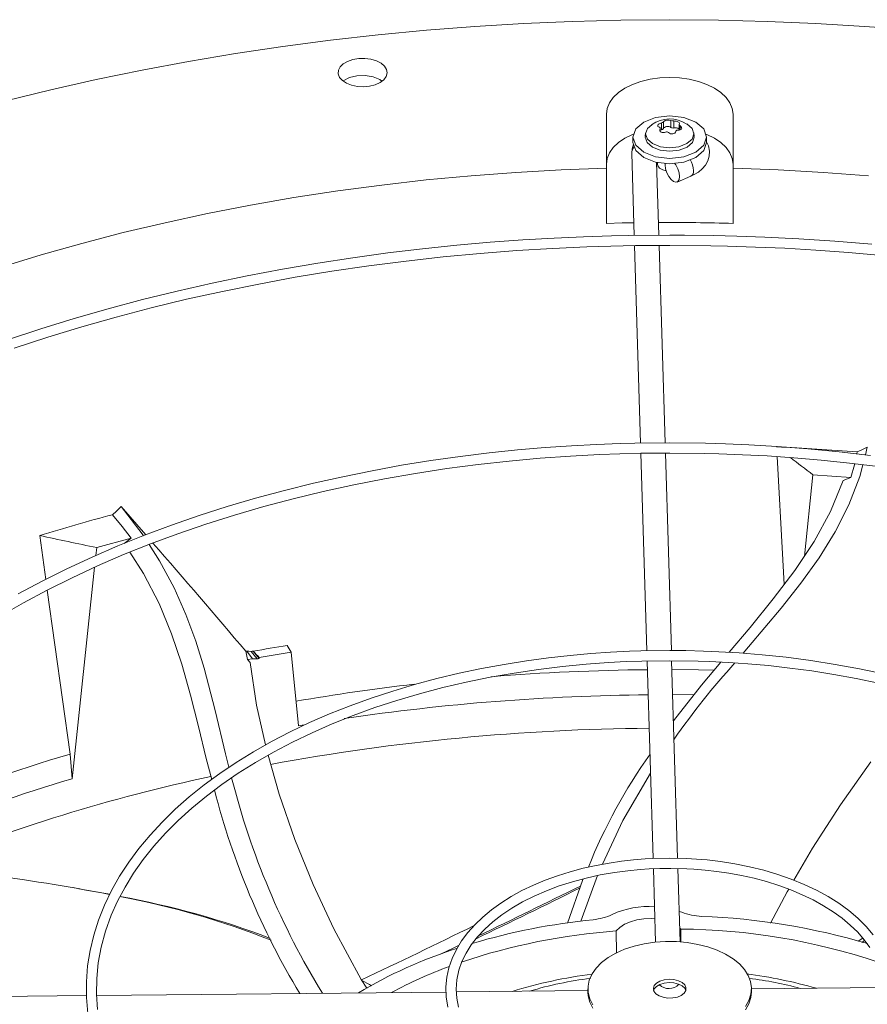
# Model space of a CAD drawing. Units: inches. Extents: x 283 to 545, y -192 to 2.
# Drawn here: x 334 to 337, y -10 to -6 of the extents above; entities that cross this region are included whole.
import ezdxf

# ---------------------------------------------------------------- set-up
doc = ezdxf.new("R2010")
doc.units = ezdxf.units.IN
doc.header["$MEASUREMENT"] = 0
doc.layers.get('0').update_dxf_attribs({"lineweight": 0})

msp = doc.modelspace()

# ---------------------------------------------------------------- linework, layer by layer
at = {"color": 7, "linetype": 'Continuous', "lineweight": 15}
for p, q in [((335.586383, -6.467572), (335.412751, -6.478087)), ((335.760482, -6.460054), (335.586383, -6.467572)), ((335.934892, -6.455541), (335.760482, -6.460054)), ((336.109458, -6.454037), (335.934892, -6.455541)), ((336.284023, -6.455541), (336.109458, -6.454037)), ((336.458434, -6.460054), (336.284023, -6.455541)), ((336.632532, -6.467572), (336.458434, -6.460054)), ((336.806165, -6.478087), (336.632532, -6.467572)), ((335.067504, -6.508069), (334.896198, -6.52751)), ((335.23974, -6.49159), (335.067504, -6.508069)), ((335.412751, -6.478087), (335.23974, -6.49159)), ((336.979176, -6.49159), (336.806165, -6.478087)), ((334.896198, -6.52751), (334.725973, -6.549895)), ((334.556982, -6.575204), (334.389376, -6.603415)), ((334.725973, -6.549895), (334.556982, -6.575204)), ((334.389376, -6.603415), (334.223303, -6.634502)), ((334.931158, -6.622916), (334.942349, -6.611993)), ((334.942349, -6.611993), (334.957893, -6.603019)), ((334.957893, -6.603019), (334.976814, -6.596559)), ((334.976814, -6.596559), (334.997924, -6.593019)), ((334.997924, -6.593019), (335.019896, -6.59262)), ((335.019896, -6.59262), (335.041349, -6.595388)), ((335.041349, -6.595388), (335.060936, -6.60115)), ((335.060936, -6.60115), (335.077425, -6.609542)), ((335.077425, -6.609542), (335.089781, -6.620038)), ((334.223303, -6.634502), (334.058912, -6.668437)), ((334.924335, -6.647786), (334.925026, -6.635102)), ((334.92913, -6.660171), (334.924335, -6.647786)), ((334.925026, -6.635102), (334.931158, -6.622916)), ((335.02032, -6.653224), (334.990945, -6.65438)), ((335.048717, -6.657815), (335.02032, -6.653224)), ((335.089781, -6.620038), (335.097227, -6.631978)), ((335.099296, -6.644612), (335.095857, -6.657146)), ((335.097227, -6.631978), (335.099296, -6.644612)), ((334.058912, -6.668437), (333.89635, -6.705192)), ((334.93911, -6.671478), (334.92913, -6.660171)), ((334.953648, -6.680997), (334.93911, -6.671478)), ((334.963905, -6.661151), (334.942382, -6.672702)), ((334.971829, -6.68813), (334.953648, -6.680997)), ((334.990945, -6.65438), (334.963905, -6.661151)), ((334.992512, -6.692429), (334.971829, -6.68813)), ((335.056284, -6.686598), (335.036109, -6.691638)), ((335.072934, -6.667635), (335.048717, -6.657815)), ((335.073654, -6.67882), (335.056284, -6.686598)), ((335.080422, -6.673668), (335.072934, -6.667635)), ((335.087127, -6.668793), (335.073654, -6.67882)), ((335.095857, -6.657146), (335.087127, -6.668793)), ((335.949263, -6.699067), (335.976295, -6.685738)), ((335.976295, -6.685738), (336.006606, -6.675015)), ((336.006606, -6.675015), (336.03945, -6.667162)), ((336.03945, -6.667162), (336.074018, -6.662371)), ((336.074018, -6.662371), (336.109458, -6.660761)), ((336.109458, -6.660761), (336.144898, -6.662371)), ((336.144898, -6.662371), (336.179466, -6.667162)), ((336.179466, -6.667162), (336.212309, -6.675015)), ((336.212309, -6.675015), (336.242621, -6.685738)), ((336.242621, -6.685738), (336.269653, -6.699067)), ((333.89635, -6.705192), (333.735761, -6.744732)), ((335.014397, -6.693623), (334.992512, -6.692429)), ((335.036109, -6.691638), (335.014397, -6.693623)), ((335.9076, -6.73217), (335.926175, -6.714672)), ((335.926175, -6.714672), (335.949263, -6.699067)), ((336.269653, -6.699067), (336.292741, -6.714672)), ((336.292741, -6.714672), (336.311315, -6.73217)), ((335.885697, -6.771086), (335.893996, -6.751131)), ((335.893996, -6.751131), (335.9076, -6.73217)), ((336.311315, -6.73217), (336.32492, -6.751131)), ((336.32492, -6.751131), (336.333219, -6.771086)), ((335.882908, -6.791545), (335.885697, -6.771086)), ((335.882908, -6.985426), (335.882908, -6.791545)), ((336.333219, -6.771086), (336.336008, -6.791545)), ((336.336008, -6.791545), (336.336008, -6.985426)), ((335.987926, -6.844834), (336.016441, -6.820197)), ((336.016441, -6.820197), (336.059118, -6.803736)), ((336.029618, -6.842869), (336.044982, -6.829594)), ((336.059118, -6.803736), (336.109458, -6.797955)), ((336.067103, -6.831325), (336.068797, -6.828914)), ((336.068797, -6.828914), (336.071545, -6.826618)), ((336.071545, -6.826618), (336.07504, -6.824664)), ((336.07504, -6.824664), (336.0796, -6.823016)), ((336.0796, -6.823016), (336.0796, -6.847886)), ((336.087147, -6.84353), (336.087147, -6.818659)), ((336.109458, -6.797955), (336.159798, -6.803736)), ((336.113851, -6.814528), (336.113851, -6.839399)), ((336.12416, -6.840994), (336.12416, -6.816123)), ((336.140463, -6.819977), (336.143024, -6.82182)), ((336.143024, -6.82182), (336.14454, -6.823814)), ((336.143042, -6.828748), (336.143042, -6.848838)), ((336.143058, -6.828606), (336.143709, -6.827408)), ((336.143341, -6.830073), (336.143058, -6.828606)), ((336.144804, -6.825609), (336.143709, -6.827408)), ((336.14454, -6.823814), (336.144804, -6.825609)), ((336.159798, -6.803736), (336.202474, -6.820197)), ((336.170565, -6.826684), (336.189298, -6.842869)), ((336.202474, -6.820197), (336.23099, -6.844834)), ((335.976295, -6.864758), (335.949263, -6.878087)), ((335.980169, -6.863169), (335.976295, -6.864758)), ((335.977912, -6.873895), (335.987926, -6.844834)), ((336.023208, -6.858844), (336.021927, -6.870778)), ((336.02304, -6.86196), (336.029618, -6.842869)), ((336.029618, -6.881051), (336.02304, -6.86196)), ((336.066598, -6.833642), (336.067103, -6.831325)), ((336.067358, -6.835752), (336.066598, -6.833642)), ((336.069197, -6.837305), (336.067358, -6.835752)), ((336.072444, -6.838432), (336.069197, -6.837305)), ((336.075873, -6.85363), (336.075873, -6.841851)), ((336.0796, -6.847886), (336.075873, -6.848501)), ((336.088353, -6.841093), (336.087147, -6.84353)), ((336.090733, -6.838963), (336.088353, -6.841093)), ((336.094081, -6.837324), (336.090733, -6.838963)), ((336.098109, -6.836316), (336.094081, -6.837324)), ((336.10247, -6.836026), (336.098109, -6.836316)), ((336.10679, -6.836479), (336.10247, -6.836026)), ((336.108499, -6.859993), (336.105065, -6.857263)), ((336.110695, -6.837637), (336.10679, -6.836479)), ((336.112211, -6.861645), (336.108499, -6.859993)), ((336.113851, -6.839399), (336.110695, -6.837637)), ((336.116561, -6.862485), (336.112211, -6.861645)), ((336.120806, -6.862327), (336.116561, -6.862485)), ((336.124736, -6.86122), (336.120806, -6.862327)), ((336.128122, -6.859185), (336.124736, -6.86122)), ((336.130418, -6.856603), (336.128122, -6.859185)), ((336.131769, -6.853132), (336.130418, -6.856603)), ((336.143846, -6.848851), (336.139316, -6.848776)), ((336.144492, -6.831697), (336.143341, -6.830073)), ((336.147295, -6.848117), (336.143846, -6.848851)), ((336.146471, -6.83336), (336.144492, -6.831697)), ((336.146471, -6.83336), (336.149718, -6.836198)), ((336.150127, -6.846562), (336.147295, -6.848117)), ((336.149718, -6.836198), (336.151557, -6.838931)), ((336.151812, -6.844427), (336.150127, -6.846562)), ((336.151557, -6.838931), (336.152317, -6.841842)), ((336.152317, -6.841842), (336.151812, -6.844427)), ((336.189298, -6.842869), (336.195876, -6.86196)), ((336.195876, -6.86196), (336.189298, -6.881051)), ((336.196988, -6.870778), (336.195707, -6.858844)), ((336.23099, -6.844834), (336.241003, -6.873895)), ((336.242621, -6.864758), (336.238428, -6.863042)), ((336.269653, -6.878087), (336.242621, -6.864758)), ((335.926175, -6.893692), (335.9076, -6.91119)), ((335.949263, -6.878087), (335.926175, -6.893692)), ((335.979916, -6.898804), (335.974941, -6.915581)), ((335.977912, -6.87388), (335.977912, -6.893005)), ((335.987926, -6.902955), (335.977912, -6.873895)), ((335.987926, -6.922051), (335.977912, -6.89299)), ((336.022805, -6.870863), (336.021761, -6.873895)), ((336.021761, -6.873895), (336.028436, -6.893268)), ((336.028436, -6.893268), (336.047447, -6.909693)), ((336.048351, -6.897236), (336.029618, -6.881051)), ((336.076387, -6.908051), (336.048351, -6.897236)), ((336.170565, -6.897236), (336.142529, -6.908051)), ((336.189298, -6.881051), (336.170565, -6.897236)), ((336.171469, -6.909693), (336.190479, -6.893268)), ((336.190479, -6.893268), (336.197155, -6.873895)), ((336.197155, -6.873895), (336.19611, -6.870863)), ((336.241003, -6.873895), (336.23099, -6.902955)), ((336.241003, -6.89299), (336.23099, -6.922051)), ((336.241003, -6.893005), (336.241003, -6.87388)), ((336.247765, -6.905302), (336.241003, -6.890343)), ((336.292741, -6.893692), (336.269653, -6.878087)), ((336.311315, -6.91119), (336.292741, -6.893692)), ((335.893996, -6.930151), (335.885697, -6.950106)), ((335.9076, -6.91119), (335.893996, -6.930151)), ((335.973813, -6.931077), (335.982716, -7.22553)), ((335.974941, -6.915581), (335.974071, -6.931076)), ((336.016441, -6.927592), (335.987926, -6.902955)), ((336.016441, -6.946687), (335.987926, -6.922051)), ((336.059118, -6.944054), (336.016441, -6.927592)), ((336.047447, -6.909693), (336.075898, -6.920667)), ((336.075898, -6.920667), (336.109458, -6.924521)), ((336.109458, -6.911848), (336.076387, -6.908051)), ((336.142529, -6.908051), (336.109458, -6.911848)), ((336.109458, -6.924521), (336.143018, -6.920667)), ((336.143018, -6.920667), (336.171469, -6.909693)), ((336.202474, -6.927592), (336.159798, -6.944054)), ((336.23099, -6.902955), (336.202474, -6.927592)), ((336.23099, -6.922051), (336.202474, -6.946687)), ((336.251333, -6.924007), (336.247765, -6.905302)), ((336.250323, -6.942008), (336.251333, -6.924007)), ((336.32492, -6.930151), (336.311315, -6.91119)), ((336.333219, -6.950106), (336.32492, -6.930151)), ((335.885697, -6.950106), (335.882908, -6.970565)), ((336.059118, -6.963149), (336.016441, -6.946687)), ((336.109458, -6.949834), (336.059118, -6.944054)), ((336.109458, -6.96893), (336.059118, -6.963149)), ((336.070429, -7.224729), (336.062532, -6.963541)), ((336.065609, -6.963894), (336.065609, -6.970565)), ((336.067103, -6.977117), (336.065609, -6.970565)), ((336.092914, -6.973568), (336.093471, -6.966607)), ((336.159798, -6.944054), (336.109458, -6.949834)), ((336.159798, -6.963149), (336.109458, -6.96893)), ((336.126775, -6.966478), (336.131574, -6.973279)), ((336.202474, -6.946687), (336.159798, -6.963149)), ((336.236937, -6.97406), (336.245338, -6.95882)), ((336.245338, -6.95882), (336.250323, -6.942008)), ((336.336008, -6.970565), (336.333219, -6.950106)), ((335.399134, -7.012109), (335.559856, -7.000156)), ((335.559856, -7.000156), (335.721172, -6.991259)), ((335.721172, -6.991259), (335.882908, -6.985426)), ((335.882908, -6.985426), (335.882908, -7.182252)), ((336.073539, -6.985084), (336.067103, -6.977117)), ((336.084307, -6.991301), (336.073539, -6.985084)), ((336.096538, -6.994755), (336.084307, -6.991301)), ((336.094468, -6.987049), (336.092914, -6.973568)), ((336.092914, -6.973568), (336.092914, -6.973568)), ((336.098944, -7.001374), (336.094468, -6.987049)), ((336.105801, -7.014815), (336.098944, -7.001374)), ((336.131574, -6.973279), (336.138431, -6.98672)), ((336.138431, -6.98672), (336.142907, -7.001045)), ((336.142907, -7.001045), (336.144461, -7.014526)), ((336.197294, -7.008004), (336.212251, -6.998776)), ((336.212251, -6.998776), (336.225694, -6.987443)), ((336.225694, -6.987443), (336.236937, -6.97406)), ((336.336008, -7.182252), (336.336008, -6.985426)), ((336.336008, -6.985426), (336.497743, -6.991259)), ((336.497743, -6.991259), (336.659059, -7.000156)), ((336.659059, -7.000156), (336.819782, -7.012109)), ((335.080163, -7.045125), (335.239179, -7.027104)), ((335.239179, -7.027104), (335.399134, -7.012109)), ((336.114212, -7.025751), (336.105801, -7.014815)), ((336.123163, -7.032863), (336.114212, -7.025751)), ((336.131574, -7.035294), (336.123163, -7.032863)), ((336.138431, -7.032749), (336.131574, -7.035294)), ((336.135647, -7.034483), (336.185434, -7.013601)), ((336.142907, -7.025537), (336.138431, -7.032749)), ((336.144461, -7.014526), (336.142907, -7.025537)), ((336.185315, -7.013451), (336.197294, -7.008004)), ((334.765637, -7.090164), (334.922259, -7.066152)), ((334.922259, -7.066152), (335.080163, -7.045125)), ((334.610467, -7.117133), (334.765637, -7.090164)), ((334.456915, -7.147031), (334.610467, -7.117133)), ((334.15533, -7.215481), (334.305148, -7.179826)), ((334.305148, -7.179826), (334.456915, -7.147031)), ((335.882908, -7.182252), (335.939519, -7.180929)), ((335.939519, -7.180929), (335.981345, -7.180195)), ((334.007621, -7.25396), (334.15533, -7.215481)), ((335.468014, -7.250028), (335.348048, -7.260594)), ((335.584572, -7.241524), (335.468014, -7.250028)), ((335.696501, -7.234976), (335.584572, -7.241524)), ((335.800954, -7.230285), (335.696501, -7.234976)), ((335.901531, -7.227056), (335.800954, -7.230285)), ((335.962243, -7.225717), (335.901531, -7.227056)), ((336.109458, -7.224372), (335.962243, -7.225717)), ((336.161905, -7.224543), (336.109458, -7.224372)), ((336.265939, -7.225892), (336.161905, -7.224543)), ((336.350034, -7.227966), (336.265939, -7.225892)), ((336.449419, -7.231554), (336.350034, -7.227966)), ((336.570736, -7.237609), (336.449419, -7.231554)), ((336.70001, -7.246103), (336.570736, -7.237609)), ((336.832131, -7.25698), (336.70001, -7.246103)), ((333.862183, -7.295219), (334.007621, -7.25396)), ((335.225673, -7.273289), (335.101635, -7.288162)), ((335.348048, -7.260594), (335.225673, -7.273289)), ((335.432013, -7.289678), (335.562982, -7.279595)), ((335.562982, -7.279595), (335.690083, -7.271899)), ((335.690083, -7.271899), (335.812559, -7.266413)), ((335.812559, -7.266413), (335.899392, -7.263665)), ((335.899392, -7.263665), (335.986687, -7.261852)), ((335.983816, -7.261912), (336.005166, -7.968009)), ((335.986687, -7.261852), (336.109458, -7.260912)), ((336.092875, -7.967069), (336.071532, -7.261203)), ((336.109458, -7.260912), (336.256115, -7.262253)), ((336.256115, -7.262253), (336.316596, -7.263588)), ((336.316596, -7.263588), (336.416791, -7.266807)), ((336.416791, -7.266807), (336.520846, -7.271484)), ((336.520846, -7.271484), (336.632344, -7.278012)), ((336.632344, -7.278012), (336.74845, -7.286489)), ((336.74845, -7.286489), (336.867946, -7.297022)), ((333.719172, -7.339215), (333.862183, -7.295219)), ((334.976517, -7.305243), (334.85079, -7.324553)), ((335.101635, -7.288162), (334.976517, -7.305243)), ((335.03399, -7.334019), (335.166718, -7.316906)), ((335.166718, -7.316906), (335.299579, -7.30212)), ((335.299579, -7.30212), (335.432013, -7.289678)), ((334.724844, -7.346103), (334.599007, -7.369893)), ((334.85079, -7.324553), (334.724844, -7.346103)), ((334.770267, -7.375162), (334.901753, -7.353444)), ((334.901753, -7.353444), (335.03399, -7.334019)), ((334.599007, -7.369893), (334.473568, -7.39592)), ((334.639738, -7.399154), (334.770267, -7.375162)), ((334.348779, -7.424174), (334.224866, -7.454642)), ((334.473568, -7.39592), (334.348779, -7.424174)), ((334.382233, -7.453871), (334.510341, -7.425398)), ((334.510341, -7.425398), (334.639738, -7.399154)), ((334.224866, -7.454642), (334.102037, -7.487303)), ((334.255557, -7.484546), (334.382233, -7.453871)), ((334.102037, -7.487303), (333.980482, -7.522137)), ((334.130449, -7.517395), (334.255557, -7.484546)), ((333.980482, -7.522137), (333.860375, -7.559118)), ((334.007036, -7.55239), (334.130449, -7.517395)), ((333.860375, -7.559118), (333.741883, -7.598216)), ((333.88544, -7.589497), (334.007036, -7.55239)), ((333.76578, -7.628685), (333.88544, -7.589497)), ((335.663794, -7.984004), (335.565032, -7.992484)), ((335.758754, -7.97747), (335.663794, -7.984004)), ((335.847452, -7.972789), (335.758754, -7.97747)), ((335.932907, -7.969567), (335.847452, -7.972789)), ((335.984521, -7.968231), (335.932907, -7.969567)), ((336.109458, -7.966891), (335.984521, -7.968231)), ((336.237407, -7.968296), (336.109458, -7.966891)), ((336.309393, -7.970323), (336.237407, -7.968296)), ((336.391919, -7.973747), (336.309393, -7.970323)), ((336.494037, -7.97962), (336.391919, -7.973747)), ((336.603406, -7.987934), (336.494037, -7.97962)), ((336.715218, -7.998626), (336.603406, -7.987934)), ((336.79591, -7.991895), (336.816055, -7.982088)), ((336.816055, -7.982088), (336.809089, -8.009502)), ((335.360214, -8.015656), (335.255719, -8.030451)), ((335.463543, -8.003014), (335.360214, -8.015656)), ((335.565032, -7.992484), (335.463543, -8.003014)), ((335.535892, -8.032042), (335.646685, -8.022007)), ((335.646685, -8.022007), (335.754305, -8.01435)), ((335.754305, -8.01435), (335.85791, -8.008901)), ((335.85791, -8.008901), (335.931439, -8.006169)), ((335.931439, -8.006169), (336.005644, -8.004362)), ((336.005644, -8.004362), (336.109458, -8.003432)), ((336.006265, -8.004357), (336.027619, -8.710583)), ((336.115322, -8.709458), (336.093978, -8.00357)), ((336.109458, -8.003432), (336.233739, -8.004765)), ((336.233739, -8.004765), (336.285083, -8.006096)), ((336.285083, -8.006096), (336.370089, -8.009304)), ((336.370089, -8.009304), (336.458316, -8.013966)), ((336.458316, -8.013966), (336.552768, -8.020471)), ((336.514033, -8.385462), (336.493269, -8.016373)), ((336.552768, -8.020471), (336.650997, -8.028915)), ((336.827809, -8.011671), (336.715218, -7.998626)), ((336.778479, -8.005956), (336.779825, -7.999745)), ((336.779825, -7.999745), (336.79591, -7.991895)), ((335.15059, -8.047425), (335.045263, -8.06659)), ((335.255719, -8.030451), (335.15059, -8.047425)), ((335.200396, -8.076139), (335.312024, -8.059128)), ((335.312024, -8.059128), (335.424029, -8.044422)), ((335.424029, -8.044422), (335.535892, -8.032042)), ((336.650997, -8.028915), (336.751928, -8.039398)), ((336.751928, -8.039398), (336.854679, -8.051982)), ((336.757278, -8.09119), (336.769835, -8.045836)), ((336.769835, -8.045836), (336.770732, -8.041701)), ((336.799998, -8.045285), (336.78922, -8.087704)), ((334.940105, -8.087949), (334.835431, -8.111494)), ((335.045263, -8.06659), (334.940105, -8.087949)), ((334.97956, -8.116982), (335.089488, -8.095431)), ((335.089488, -8.095431), (335.200396, -8.076139)), ((336.591319, -8.371983), (336.621489, -8.081127)), ((336.621489, -8.081127), (336.757278, -8.09119)), ((336.757278, -8.09119), (336.729878, -8.101835)), ((336.78922, -8.087704), (336.750379, -8.188333)), ((334.835431, -8.111494), (334.731519, -8.137212)), ((334.870823, -8.140762), (334.97956, -8.116982)), ((336.68452, -8.21303), (336.729878, -8.101835)), ((334.628616, -8.165084), (334.526946, -8.195085)), ((334.731519, -8.137212), (334.628616, -8.165084)), ((334.657648, -8.19489), (334.763463, -8.166742)), ((334.763463, -8.166742), (334.870823, -8.140762)), ((334.13077, -8.210938), (334.148337, -8.194738)), ((334.236001, -8.295795), (334.148337, -8.194738)), ((334.148337, -8.194738), (334.223272, -8.292202)), ((334.526946, -8.195085), (334.426714, -8.227186)), ((334.553534, -8.225169), (334.657648, -8.19489)), ((336.750379, -8.188333), (336.701197, -8.28482)), ((334.116775, -8.223887), (334.13077, -8.210938)), ((334.151579, -8.265771), (334.116775, -8.223887)), ((334.426714, -8.227186), (334.32811, -8.261353)), ((334.451268, -8.257542), (334.553534, -8.225169)), ((336.626139, -8.319667), (336.68452, -8.21303)), ((334.183977, -8.307762), (334.151579, -8.265771)), ((334.32811, -8.261353), (334.231311, -8.297549)), ((334.350991, -8.291967), (334.451268, -8.257542)), ((333.878549, -8.455175), (333.856757, -8.298438)), ((334.060447, -8.341655), (334.183977, -8.307762)), ((334.231311, -8.297549), (334.136481, -8.335733)), ((334.183977, -8.307762), (334.158654, -8.327344)), ((334.223272, -8.292202), (334.227669, -8.299015)), ((334.252836, -8.328401), (334.350991, -8.291967)), ((336.701197, -8.28482), (336.64334, -8.378012)), ((334.136481, -8.335733), (334.043776, -8.375863)), ((334.057459, -8.36994), (334.060447, -8.341655)), ((334.156934, -8.366797), (334.252836, -8.328401)), ((334.247904, -8.330376), (334.285631, -8.388844)), ((336.557154, -8.423315), (336.626139, -8.319667)), ((334.043776, -8.375863), (333.953342, -8.417891)), ((334.063409, -8.407108), (334.156934, -8.366797)), ((334.227802, -8.434507), (334.178532, -8.35815)), ((336.64334, -8.378012), (336.578474, -8.468756)), ((333.972381, -8.449282), (334.063409, -8.407108)), ((333.973118, -9.168181), (334.053023, -8.41192)), ((334.285631, -8.388844), (334.337166, -8.484932)), ((336.518964, -8.473754), (336.514033, -8.385462)), ((333.953342, -8.417891), (333.865317, -8.461771)), ((334.283497, -8.541599), (334.227802, -8.434507)), ((336.479912, -8.525332), (336.557154, -8.423315)), ((333.865317, -8.461771), (333.779831, -8.507451)), ((333.883966, -8.493267), (333.972381, -8.449282)), ((336.578474, -8.468756), (336.508263, -8.557898)), ((333.798276, -8.539006), (333.883966, -8.493267)), ((333.91113, -8.689516), (333.883853, -8.493327)), ((334.337166, -8.484932), (334.379634, -8.580732)), ((333.715418, -8.586443), (333.798276, -8.539006)), ((334.328434, -8.649323), (334.283497, -8.541599)), ((336.396791, -8.627013), (336.479912, -8.525332)), ((334.379634, -8.580732), (334.414788, -8.676512)), ((336.508263, -8.557898), (336.391141, -8.696778)), ((334.365183, -8.758204), (334.328434, -8.649323)), ((336.321768, -8.71587), (336.396791, -8.627013)), ((333.965363, -9.080096), (333.91113, -8.689516)), ((334.414788, -8.676512), (334.444384, -8.772539)), ((334.741998, -8.691775), (334.756239, -8.715733)), ((334.593638, -8.712424), (334.596832, -8.711996)), ((334.593638, -8.712424), (334.599283, -8.741715)), ((334.596832, -8.711996), (334.618071, -8.739063)), ((334.596832, -8.711996), (334.605103, -8.712442)), ((334.605103, -8.712442), (334.613368, -8.71295)), ((334.613368, -8.71295), (334.616857, -8.712347)), ((334.6343, -8.739626), (334.613368, -8.71295)), ((334.616857, -8.712347), (334.620346, -8.711746)), ((334.641271, -8.738412), (334.620346, -8.711746)), ((334.756239, -8.715733), (334.781716, -8.979356)), ((335.753336, -8.727151), (335.676152, -8.73577)), ((335.827869, -8.720471), (335.753336, -8.727151)), ((335.897798, -8.715647), (335.827869, -8.720471)), ((335.965536, -8.71229), (335.897798, -8.715647)), ((336.006365, -8.710887), (335.965536, -8.71229)), ((336.109458, -8.70941), (336.006365, -8.710887)), ((336.167706, -8.709882), (336.109458, -8.70941)), ((336.230397, -8.711443), (336.167706, -8.709882)), ((336.285326, -8.713713), (336.230397, -8.711443)), ((336.357658, -8.717995), (336.285326, -8.713713)), ((336.440229, -8.7247), (336.357658, -8.717995)), ((336.391141, -8.696778), (336.372036, -8.719163)), ((336.52645, -8.733802), (336.440229, -8.7247)), ((334.396315, -8.868698), (334.365183, -8.758204)), ((334.618071, -8.739063), (334.599283, -8.741715)), ((334.599283, -8.741715), (334.608845, -8.752503)), ((334.608845, -8.752503), (334.632219, -8.904918)), ((334.626191, -8.739316), (334.618071, -8.739063)), ((334.6343, -8.739626), (334.626191, -8.739316)), ((334.637785, -8.739018), (334.6343, -8.739626)), ((334.641271, -8.738412), (334.637785, -8.739018)), ((335.51723, -8.759139), (335.436813, -8.773966)), ((335.597203, -8.746416), (335.51723, -8.759139)), ((335.676152, -8.73577), (335.597203, -8.746416)), ((335.726312, -8.766726), (335.810942, -8.758518)), ((335.810942, -8.758518), (335.890034, -8.752724)), ((335.890034, -8.752724), (335.954042, -8.749344)), ((335.954042, -8.749344), (336.010171, -8.747334)), ((336.010171, -8.747334), (336.109458, -8.745951)), ((336.028722, -8.747076), (336.050076, -9.453292)), ((336.109458, -8.745951), (336.211673, -8.747417)), ((336.13779, -9.452552), (336.116428, -8.746051)), ((336.211673, -8.747417), (336.252155, -8.748811)), ((336.222831, -8.833881), (336.292412, -8.750809)), ((336.252155, -8.748811), (336.319312, -8.752145)), ((336.319312, -8.752145), (336.388636, -8.756935)), ((336.388636, -8.756935), (336.462514, -8.763568)), ((336.462514, -8.763568), (336.539006, -8.772123)), ((336.613727, -8.745253), (336.52645, -8.733802)), ((336.701006, -8.759022), (336.613727, -8.745253)), ((336.787716, -8.775079), (336.701006, -8.759022)), ((334.444384, -8.772539), (334.483881, -8.924578)), ((335.356423, -8.790908), (335.276454, -8.809959)), ((335.436813, -8.773966), (335.356423, -8.790908)), ((335.467369, -8.805271), (335.553488, -8.790136)), ((335.553488, -8.790136), (335.640032, -8.777277)), ((335.640032, -8.777277), (335.726312, -8.766726)), ((336.539006, -8.772123), (336.617231, -8.78269)), ((336.617231, -8.78269), (336.696447, -8.795314)), ((336.696447, -8.795314), (336.776077, -8.810022)), ((336.873478, -8.793393), (336.787716, -8.775079)), ((335.197246, -8.831105), (335.119098, -8.854319)), ((335.276454, -8.809959), (335.197246, -8.831105)), ((335.298009, -8.842234), (335.382105, -8.82265)), ((335.382105, -8.82265), (335.467369, -8.805271)), ((336.12294, -8.961413), (336.222831, -8.833881)), ((336.776077, -8.810022), (336.85565, -8.826821)), ((334.424425, -8.981079), (334.396315, -8.868698)), ((335.119098, -8.854319), (335.042274, -8.87957)), ((335.134309, -8.887852), (335.215336, -8.863983)), ((335.215336, -8.863983), (335.298009, -8.842234)), ((336.120096, -8.86734), (336.195244, -8.867791)), ((334.632219, -8.904918), (334.663777, -9.047223)), ((334.967016, -8.906817), (334.893541, -8.936015)), ((335.042274, -8.87957), (334.967016, -8.906817)), ((335.055126, -8.91379), (335.134309, -8.887852)), ((334.483881, -8.924578), (334.520793, -9.07892)), ((334.893541, -8.936015), (334.822051, -8.967115)), ((334.903018, -8.971654), (334.977971, -8.941743)), ((334.977971, -8.941743), (335.055126, -8.91379)), ((334.822051, -8.967115), (334.752731, -9.000061)), ((334.781716, -8.979356), (334.80295, -8.975727)), ((334.83043, -9.003459), (334.903018, -8.971654)), ((334.452117, -9.095594), (334.424425, -8.981079)), ((334.752731, -9.000061), (334.685753, -9.034795)), ((334.760361, -9.037092), (334.83043, -9.003459)), ((334.685753, -9.034795), (334.621277, -9.071258)), ((334.692959, -9.072485), (334.760361, -9.037092)), ((333.973118, -9.168181), (333.965363, -9.080096)), ((334.520793, -9.07892), (334.533327, -9.126964)), ((334.621277, -9.071258), (334.55945, -9.109385)), ((334.628362, -9.109564), (334.692959, -9.072485)), ((334.47178, -9.170163), (334.452117, -9.095594)), ((334.55945, -9.109385), (334.500412, -9.149113)), ((334.566702, -9.148254), (334.628362, -9.109564)), ((334.673243, -9.083802), (334.712907, -9.22299)), ((336.828641, -9.108156), (336.720018, -9.261046)), ((334.500412, -9.149113), (334.444291, -9.190374)), ((334.508103, -9.188474), (334.566702, -9.148254)), ((336.040842, -9.147924), (335.942434, -9.317876)), ((334.452683, -9.230145), (334.508103, -9.188474)), ((334.444291, -9.190374), (334.391208, -9.233103)), ((334.712907, -9.22299), (334.768819, -9.384821)), ((334.391208, -9.233103), (334.341276, -9.277234)), ((334.400551, -9.273182), (334.452683, -9.230145)), ((334.341276, -9.277234), (334.2946, -9.322699)), ((334.351808, -9.317501), (334.400551, -9.273182)), ((336.720018, -9.261046), (336.620506, -9.416392)), ((334.2946, -9.322699), (334.251282, -9.369436)), ((334.30655, -9.363016), (334.351808, -9.317501)), ((335.942434, -9.317876), (335.868825, -9.473746)), ((334.264864, -9.40964), (334.30655, -9.363016)), ((334.251282, -9.369436), (334.211418, -9.41738)), ((334.768819, -9.384821), (334.834176, -9.545962)), ((334.211418, -9.41738), (334.175099, -9.46647)), ((334.226831, -9.457288), (334.264864, -9.40964)), ((336.620506, -9.416392), (336.553617, -9.530686)), ((334.175099, -9.46647), (334.142418, -9.516648)), ((334.192526, -9.50587), (334.226831, -9.457288)), ((335.892503, -9.469404), (335.846524, -9.477836)), ((335.937445, -9.462835), (335.892503, -9.469404)), ((335.979989, -9.458076), (335.937445, -9.462835)), ((336.021461, -9.454759), (335.979989, -9.458076)), ((336.046583, -9.453372), (336.021461, -9.454759)), ((336.109458, -9.45193), (336.046583, -9.453372)), ((336.169699, -9.453253), (336.109458, -9.45193)), ((336.204792, -9.455252), (336.169699, -9.453253)), ((336.243722, -9.458543), (336.204792, -9.455252)), ((336.291645, -9.464181), (336.243722, -9.458543)), ((336.342881, -9.47222), (336.291645, -9.464181)), ((335.754137, -9.500463), (335.708816, -9.514648)), ((335.800202, -9.488186), (335.754137, -9.500463)), ((335.846524, -9.477836), (335.800202, -9.488186)), ((335.861359, -9.512136), (335.91167, -9.503359)), ((335.91167, -9.503359), (335.960315, -9.496873)), ((335.960315, -9.496873), (336.003406, -9.492699)), ((336.003406, -9.492699), (336.036487, -9.490467)), ((336.036487, -9.490467), (336.07442, -9.48893)), ((336.051182, -9.489871), (336.05912, -9.752401)), ((336.07442, -9.48893), (336.078174, -9.48888)), ((336.109458, -9.48847), (336.170925, -9.489886)), ((336.146822, -9.751264), (336.138897, -9.489148)), ((336.170925, -9.489886), (336.19548, -9.491248)), ((336.19548, -9.491248), (336.236002, -9.494503)), ((336.236002, -9.494503), (336.277545, -9.499172)), ((336.277545, -9.499172), (336.321389, -9.505609)), ((336.394598, -9.482558), (336.342881, -9.47222)), ((336.445711, -9.49513), (336.394598, -9.482558)), ((336.495611, -9.509873), (336.445711, -9.49513)), ((334.142418, -9.516648), (334.113464, -9.567857)), ((334.162017, -9.555301), (334.192526, -9.50587)), ((335.664651, -9.530705), (335.621995, -9.548578)), ((335.708816, -9.514648), (335.664651, -9.530705)), ((335.714243, -9.551406), (335.76197, -9.536238)), ((335.744011, -9.683823), (335.797184, -9.531389)), ((335.76197, -9.536238), (335.811182, -9.523121)), ((335.85143, -9.51431), (335.791261, -9.677159)), ((335.797184, -9.531389), (335.799518, -9.52623)), ((335.811182, -9.523121), (335.861359, -9.512136)), ((336.321389, -9.505609), (336.366189, -9.513863)), ((336.366189, -9.513863), (336.41125, -9.523979)), ((336.41125, -9.523979), (336.455971, -9.535954)), ((336.455971, -9.535954), (336.499861, -9.54976)), ((336.543874, -9.526715), (336.495611, -9.509873)), ((336.590161, -9.545577), (336.543874, -9.526715)), ((333.997531, -9.561058), (333.976381, -9.557386)), ((333.997201, -9.56162), (334.093629, -9.578462)), ((334.113464, -9.567857), (334.088331, -9.620041)), ((334.13537, -9.605491), (334.162017, -9.555301)), ((334.834176, -9.545962), (334.908275, -9.704499)), ((335.581155, -9.568202), (335.542398, -9.589503)), ((335.621995, -9.548578), (335.581155, -9.568202)), ((335.624725, -9.587521), (335.668388, -9.568535)), ((335.668388, -9.568535), (335.714243, -9.551406)), ((336.529413, -9.572044), (336.469569, -9.683884)), ((336.499861, -9.54976), (336.542505, -9.565342)), ((336.534951, -9.562582), (336.529413, -9.572044)), ((336.542505, -9.565342), (336.583547, -9.58263)), ((336.634181, -9.566373), (336.590161, -9.545577)), ((336.675673, -9.589007), (336.634181, -9.566373)), ((334.093629, -9.578462), (334.107014, -9.581249)), ((334.112646, -9.656346), (334.13537, -9.605491)), ((335.542398, -9.589503), (335.505964, -9.6124)), ((335.545042, -9.630616), (335.583529, -9.608255)), ((335.583529, -9.608255), (335.624725, -9.587521)), ((336.583547, -9.58263), (336.622682, -9.601538)), ((336.622682, -9.601538), (336.659644, -9.621972)), ((336.714402, -9.613379), (336.675673, -9.589007)), ((334.088331, -9.620041), (334.067115, -9.673147)), ((335.472062, -9.636814), (335.440886, -9.662658)), ((335.505964, -9.6124), (335.472062, -9.636814)), ((335.509477, -9.654479), (335.545042, -9.630616)), ((336.152305, -9.645652), (336.14353, -9.642374)), ((336.659644, -9.621972), (336.694202, -9.643829)), ((336.694202, -9.643829), (336.72616, -9.667005)), ((336.750147, -9.639375), (336.714402, -9.613379)), ((336.782704, -9.666876), (336.750147, -9.639375)), ((334.067115, -9.673147), (334.049916, -9.727123)), ((334.092165, -9.713195), (334.112646, -9.656346)), ((335.440886, -9.662658), (335.412607, -9.689853)), ((335.447856, -9.706171), (335.477027, -9.679708)), ((335.477027, -9.679708), (335.509477, -9.654479)), ((335.948305, -9.688193), (335.968871, -9.679181)), ((335.968871, -9.679181), (335.992117, -9.672693)), ((335.992117, -9.672693), (336.017126, -9.668986)), ((336.017126, -9.668986), (336.042911, -9.668206)), ((336.042911, -9.668206), (336.056598, -9.668999)), ((336.72616, -9.667005), (336.755346, -9.691396)), ((336.811886, -9.695753), (336.782704, -9.666876)), ((334.076757, -9.769941), (334.092165, -9.713195)), ((334.908275, -9.704499), (335.006175, -9.885821)), ((335.412607, -9.689853), (335.387388, -9.71832)), ((335.422106, -9.733735), (335.447856, -9.706171)), ((335.918322, -9.712284), (335.931231, -9.699375)), ((335.918904, -9.791584), (335.918322, -9.712284)), ((335.931231, -9.699375), (335.948305, -9.688193)), ((336.145329, -9.701878), (336.149014, -9.705304)), ((336.148716, -9.752756), (336.149014, -9.705304)), ((336.755346, -9.691396), (336.781617, -9.716902)), ((336.837519, -9.725863), (336.811886, -9.695753)), ((334.049916, -9.727123), (334.036844, -9.781914)), ((335.365382, -9.747988), (335.346744, -9.778789)), ((335.387388, -9.71832), (335.365382, -9.747988)), ((335.399902, -9.762277), (335.422106, -9.733735)), ((336.056026, -9.752723), (336.094809, -9.750092)), ((336.094809, -9.750092), (336.133854, -9.750469)), ((336.133854, -9.750469), (336.172463, -9.753846)), ((336.781617, -9.716902), (336.804846, -9.743441)), ((336.783605, -9.749109), (336.800258, -9.7382)), ((336.806445, -9.74629), (336.796956, -9.753111)), ((336.804846, -9.743441), (336.824923, -9.770947)), ((336.806774, -9.746082), (336.806445, -9.74629)), ((334.036844, -9.781914), (334.028015, -9.837464)), ((334.06631, -9.826406), (334.076757, -9.769941)), ((335.289373, -9.795241), (335.337596, -9.772229)), ((335.346744, -9.778789), (335.331634, -9.810664)), ((335.337596, -9.772229), (335.356108, -9.763314)), ((335.381353, -9.79168), (335.399902, -9.762277)), ((335.917022, -9.791603), (335.948069, -9.77793)), ((335.948069, -9.77793), (335.981995, -9.766767)), ((335.981995, -9.766767), (336.018196, -9.758314)), ((336.018196, -9.758314), (336.056026, -9.752723)), ((336.172463, -9.753846), (336.209948, -9.760164)), ((336.209948, -9.760164), (336.24564, -9.769311)), ((336.24564, -9.769311), (336.278901, -9.781121)), ((336.278901, -9.781121), (336.309139, -9.795386)), ((335.331634, -9.810664), (335.32023, -9.84356)), ((335.355645, -9.852618), (335.366564, -9.821833)), ((335.366564, -9.821833), (335.381353, -9.79168)), ((335.865724, -9.825466), (335.88941, -9.807544)), ((335.88941, -9.807544), (335.917022, -9.791603)), ((336.309139, -9.795386), (336.335813, -9.81185)), ((336.335813, -9.81185), (336.358448, -9.83022)), ((334.028015, -9.837464), (334.023554, -9.893708)), ((334.060688, -9.882435), (334.06631, -9.826406)), ((335.32023, -9.84356), (335.312734, -9.877426)), ((335.34824, -9.887005), (335.355645, -9.852618)), ((335.831746, -9.86595), (335.846388, -9.845052)), ((335.846388, -9.845052), (335.865724, -9.825466)), ((336.358448, -9.83022), (336.37664, -9.850167)), ((336.37664, -9.850167), (336.390064, -9.871337)), ((334.059741, -9.937897), (334.060688, -9.882435)), ((335.006175, -9.885821), (335.025982, -9.917307)), ((335.008121, -9.888913), (335.035771, -9.903639)), ((335.312734, -9.877426), (335.309383, -9.912214)), ((335.345767, -9.92046), (335.34824, -9.887005)), ((335.817502, -9.910178), (335.82206, -9.887789)), ((335.82206, -9.887789), (335.831746, -9.86595)), ((336.062417, -9.898592), (336.07474, -9.891478)), ((336.07474, -9.891478), (336.090148, -9.886777)), ((336.090148, -9.886777), (336.107272, -9.884907)), ((336.107272, -9.884907), (336.12459, -9.886033)), ((336.12459, -9.886033), (336.140563, -9.890057)), ((336.140563, -9.890057), (336.153772, -9.896619)), ((336.390064, -9.871337), (336.398481, -9.89335)), ((334.023554, -9.893708), (334.023596, -9.950573)), ((335.023149, -9.912804), (335.028494, -9.915968)), ((335.035771, -9.903639), (335.043054, -9.908208)), ((335.309383, -9.912214), (335.31046, -9.94786)), ((335.347779, -9.95285), (335.345767, -9.92046)), ((335.817135, -9.925468), (335.346373, -9.930212)), ((335.817135, -9.918634), (335.817135, -9.930569)), ((335.818155, -9.932718), (335.817502, -9.910178)), ((336.051034, -9.917372), (336.054274, -9.907487)), ((336.052985, -9.92737), (336.051034, -9.917372)), ((336.054274, -9.919422), (336.051914, -9.924602)), ((336.059954, -9.936591), (336.052985, -9.92737)), ((336.054274, -9.907487), (336.062417, -9.898592)), ((336.062417, -9.910527), (336.054274, -9.919422)), ((336.07474, -9.903413), (336.062417, -9.910527)), ((336.090148, -9.898712), (336.07474, -9.903413)), ((336.107272, -9.896842), (336.090148, -9.898712)), ((336.12459, -9.897968), (336.107272, -9.896842)), ((336.140563, -9.901991), (336.12459, -9.897968)), ((336.153772, -9.908554), (336.140563, -9.901991)), ((336.153772, -9.896619), (336.163044, -9.905138)), ((336.163044, -9.917072), (336.153772, -9.908554)), ((336.166903, -9.924909), (336.161147, -9.934405)), ((336.163044, -9.905138), (336.167555, -9.914855)), ((336.167001, -9.924602), (336.163044, -9.917072)), ((336.167555, -9.914855), (336.166903, -9.924909)), ((336.398481, -9.89335), (336.40174, -9.915814)), ((336.40174, -9.915814), (336.399783, -9.938329)), ((336.872655, -9.914832), (336.401781, -9.919577)), ((336.401781, -9.930569), (336.401781, -9.918634)), ((334.023591, -9.943541), (332.774298, -9.956129)), ((334.023596, -9.950573), (334.02828, -10.00797)), ((334.063312, -9.992693), (334.059741, -9.937897)), ((335.309938, -9.930579), (334.060085, -9.943173)), ((335.31046, -9.94786), (335.316294, -9.984263)), ((335.353878, -9.984177), (335.347779, -9.95285)), ((335.818155, -9.944652), (335.817135, -9.930569)), ((335.824006, -9.955006), (335.818155, -9.932718)), ((335.824006, -9.966941), (335.818155, -9.944652)), ((335.83495, -9.976646), (335.824006, -9.955006)), ((336.071322, -9.944216), (336.059954, -9.936591)), ((336.086078, -9.949569), (336.071322, -9.944216)), ((336.102912, -9.952173), (336.086078, -9.949569)), ((336.120327, -9.951797), (336.102912, -9.952173)), ((336.136776, -9.948474), (336.120327, -9.951797)), ((336.150798, -9.9425), (336.136776, -9.948474)), ((336.161147, -9.934405), (336.150798, -9.9425)), ((336.392645, -9.960492), (336.380454, -9.981909)), ((336.399783, -9.938329), (336.392645, -9.960492)), ((336.399783, -9.950264), (336.392645, -9.972427)), ((336.401781, -9.930569), (336.399783, -9.950264)), ((335.83495, -9.988581), (335.824006, -9.966941)), ((336.392645, -9.972427), (336.380454, -9.993844))]:
    msp.add_line(p, q, dxfattribs=at)
at = {"color": 8, "linetype": 'Continuous', "lineweight": 15}
for p, q in [((336.075207, -6.844383), (336.075207, -6.852402)), ((336.146471, -6.848292), (336.146471, -6.83336)), ((336.212392, -8.778366), (336.117385, -8.777712)), ((336.268079, -8.779271), (336.212392, -8.778366))]:
    msp.add_line(p, q, dxfattribs=at)
at = {"color": 7, "linetype": 'Continuous', "lineweight": 15}
for centre, radius, start, end in [((336.109567, -6.921602), 0.112571, 57.115754, 125.063558), ((336.077833, -6.81124), 0.011908, 278.533817, 321.460807), ((336.103888, -6.838505), 0.025965, 67.436643, 130.149435), ((336.123067, -6.789067), 0.027078, 250.100926, 272.312997), ((336.125003, -6.848966), 0.032854, 61.929082, 91.470699), ((336.072099, -6.842209), 0.003793, 325.016041, 84.780882), ((336.082236, -6.848539), 0.008166, 149.409547, 242.395267), ((336.086495, -6.83908), 0.018531, 244.277632, 296.472043), ((336.080093, -6.840026), 0.007876, 266.411075, 333.583549), ((336.098775, -6.863803), 0.009074, 46.118464, 116.295458), ((336.120838, -6.828347), 0.013075, 237.696676, 284.717246), ((336.129866, -6.861107), 0.020907, 50.931806, 105.838904), ((336.137758, -6.854792), 0.006215, 75.485641, 164.508982), ((336.109472, -15.663379), 8.484152, 88.4699607, 90.2729421), ((336.115578, -16.130729), 8.158071, 85.3296885, 87.360318), ((345.998642, 4.272156), 15.509177, 232.4245928, 232.7985266), ((335.82822, -14.683703), 6.682685, 104.8388581, 107.1581756), ((339.353538, 17.107395), 25.993672, 257.7917149, 258.2506891), ((311.250091, -28.39852), 30.536266, 40.1416285, 41.0988764), ((335.976863, -16.595503), 7.999613, 98.8800022, 99.7629781), ((333.258502, -9.9677), 1.852579, 41.715094, 42.683726), ((335.985646, -16.41893), 7.800685, 99.0677624, 99.9230989), ((334.614245, -8.735795), 0.027153, 354.470998, 1.796695), ((338.51109, -10.708744), 2.919711, 137.964939, 144.812356), ((336.10405, -16.748899), 7.881522, 90.5210989, 98.4517023), ((337.664813, -10.230719), 1.99149, 144.713763, 157.980915), ((335.505007, -14.397112), 5.448707, 106.328689, 118.356857), ((337.22509, -8.488725), 2.765798, 194.14132, 211.528816), ((337.082544, -8.545591), 2.683815, 194.294395, 211.199241), ((332.62121, -17.294043), 7.8539, 79.0973905, 85.7960254), ((336.077974, -7.470973), 2.017787, 270.005646, 271.018519), ((311.526418, 39.62566), 54.842895, 295.824875, 296.2554765), ((312.950212, 36.796973), 51.670959, 295.7837845, 296.2330377), ((333.629932, -12.381642), 2.839011, 68.194734, 79.570955), ((333.601812, -12.571155), 3.031087, 69.140846, 79.693086), ((336.034075, -9.936046), 0.311257, 86.092958, 114.65184), ((336.231767, -9.437236), 0.22305, 249.129788, 267.982993), ((336.073082, -12.017745), 2.357835, 95.779343, 106.526392), ((335.816564, -9.467093), 0.20569, 275.325099, 295.232427), ((336.130853, -12.083425), 2.425063, 73.557645, 87.800707), ((324.752918, 11.89085), 24.07145, 295.2132752, 296.2772757), ((336.07947, -11.946309), 2.23983, 94.125795, 108.625131), ((336.129158, -11.985044), 2.279826, 71.449043, 89.50097), ((335.873726, -11.402881), 1.711211, 107.920093, 120.847002), ((335.877873, -11.346984), 1.607276, 110.283392, 118.355139), ((336.069826, -11.656056), 1.805502, 97.552161, 106.864174), ((336.179595, -11.503081), 1.649745, 74.001254, 82.861249), ((336.10653, -9.86922), 0.049046, 225.926763, 316.980777)]:
    msp.add_arc(centre, radius, start, end, dxfattribs=at)
at = {"color": 8, "linetype": 'Continuous', "lineweight": 15}
for centre, radius, start, end in [((336.005319, -6.930414), 0.031513, 135.594683, 181.204955), ((336.112123, -6.996707), 0.082182, 2.13617, 31.151125), ((336.175591, -6.99732), 0.019015, 300.966524, 11.147595), ((336.108094, -16.776506), 7.998787, 90.5618312, 94.5694739), ((336.066629, -16.36997), 7.590057, 96.5877097, 99.8120725), ((336.09866, -16.786449), 7.799359, 90.4604148, 100.4632179), ((335.474657, -14.244426), 5.38036, 106.291196, 119.35417), ((335.797154, -15.345699), 6.32679, 102.1194574, 112.0408674), ((335.982631, -11.170237), 1.297851, 96.922216, 106.768586), ((336.275656, -10.979168), 1.103143, 74.178492, 83.818241)]:
    msp.add_arc(centre, radius, start, end, dxfattribs=at)

doc.saveas('drawing.dxf')
